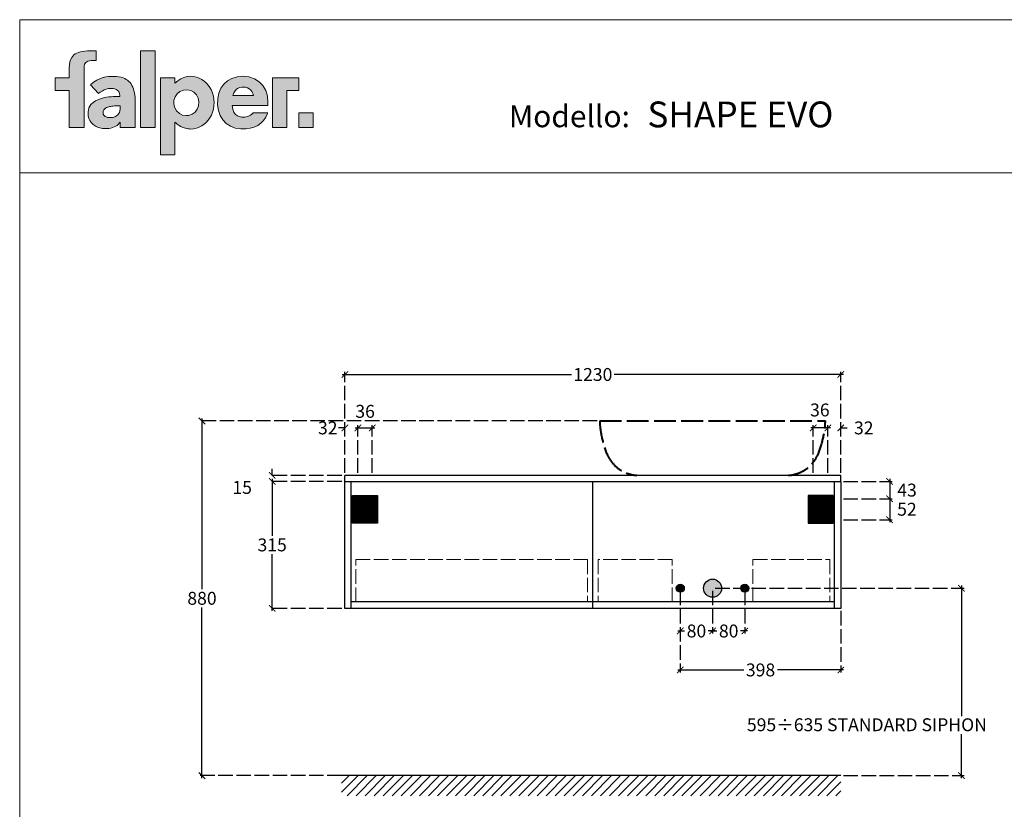
# Model space of a CAD drawing. Extents: x 53403 to 58155, y -9797 to -6437.
# Drawn here: x 53403 to 55845, y -8397 to -6437 of the extents above; entities that cross this region are included whole.
import ezdxf

# ---------------------------------------------------------------- set-up
doc = ezdxf.new("R2010")
doc.units = 0
doc.header["$LTSCALE"] = 3
doc.linetypes.add('ACAD_ISO02W100', pattern=[15, 12, -3])
doc.layers.get('0').update_dxf_attribs({"linetype": 'CONTINUOUS'})
doc.layers.add('Cartiglio', color=7, linetype='CONTINUOUS', lineweight=13)
doc.layers.add('LAVABO', color=4, linetype='CONTINUOUS', lineweight=40)
doc.layers.add('Dettagli', color=7, linetype='CONTINUOUS')
doc.layers.add('Mobile', color=7, linetype='CONTINUOUS')
doc.styles.add('Falper', font='arial.ttf')
doc.styles.get("Standard").update_dxf_attribs({"font": 'arial.ttf'})
doc.dimstyles.new('Q_Dettagli', dxfattribs={"dimscale": 32, "dimtxt": 1, "dimasz": 0.5, "dimexe": 0.2, "dimexo": 0.2, "dimgap": 0.2, "dimtad": 0, "dimtih": 1, "dimtoh": 1, "dimzin": 9, "dimdsep": 46, "dimtxsty": 'Standard', "dimblk": 'ARCHTICK', "dimcen": 0.2, "dimdle": 0.2, "dimclrd": 42, "dimclre": 42, "dimclrt": 142, "dimadec": 0, "dimazin": 0, "dimtfac": 1, "dimtofl": 0, "dimtmove": 2, "dimatfit": 0, "dimfxl": 1, "dimtolj": 1, "dimtzin": 0, "dimarcsym": 0})
doc.dimstyles.new('Q_Mobile', dxfattribs={"dimscale": 32, "dimtxt": 1, "dimasz": 0.5, "dimexe": 0.2, "dimexo": 0.2, "dimgap": 0.2, "dimtad": 0, "dimtih": 1, "dimtoh": 1, "dimdsep": 46, "dimtxsty": 'Standard', "dimblk": 'ARCHTICK', "dimcen": 0.2, "dimdle": 0.2, "dimclrd": 3, "dimclre": 3, "dimclrt": 256, "dimadec": 0, "dimazin": 0, "dimtfac": 1, "dimtofl": 0, "dimtmove": 2, "dimatfit": 3, "dimfxl": 1, "dimtolj": 1, "dimtzin": 0, "dimarcsym": 0})

# ---------------------------------------------------------------- blocks, each defined once
blk = doc.blocks.new('LogoFalper')
h = blk.add_hatch(color=256)
h.dxf.hatch_style = 1
h.paths.add_polyline_path([(0, 2.982), (0, 3.346), (0.01, 3.516), (0.042, 3.66), (0.097, 3.779), (0.179, 3.874), (0.231, 3.913), (0.29, 3.946), (0.357, 3.974), (0.432, 3.996), (0.515, 4.013), (0.606, 4.026), (0.707, 4.033), (0.817, 4.035), (1.046, 4.035), (1.046, 3.654), (0.851, 3.654), (0.725, 3.635), (0.644, 3.586), (0.599, 3.518), (0.579, 3.443), (0.574, 3.373), (0.574, 1.064), (0, 1.064), (0, 2.494), (-0.538, 2.494), (-0.538, 2.982)])
h.paths.add_polyline_path([(2.552, 2.229), (2.542, 2.32), (2.528, 2.404), (2.511, 2.484), (2.49, 2.557), (2.464, 2.626), (2.433, 2.689), (2.398, 2.747), (2.359, 2.799), (2.315, 2.847), (2.266, 2.889), (2.211, 2.926), (2.152, 2.958), (2.087, 2.984), (2.009, 3.008), (1.924, 3.026), (1.831, 3.037), (1.73, 3.043), (1.625, 3.043), (1.522, 3.035), (1.419, 3.019), (1.317, 2.995), (1.217, 2.963), (1.073, 2.9), (0.941, 2.819), (0.822, 2.72), (1.142, 2.378), (1.205, 2.429), (1.276, 2.475), (1.355, 2.516), (1.412, 2.539), (1.469, 2.556), (1.527, 2.568), (1.586, 2.573), (1.647, 2.573), (1.708, 2.567), (1.764, 2.553), (1.815, 2.533), (1.862, 2.507), (1.918, 2.453), (1.951, 2.383), (1.962, 2.297), (1.962, 2.289), (1.962, 2.274), (1.962, 2.266), (1.879, 2.265), (1.794, 2.262), (1.708, 2.258), (1.622, 2.251), (1.535, 2.243), (1.448, 2.232), (1.365, 2.217), (1.286, 2.198), (1.209, 2.176), (1.136, 2.15), (1.024, 2.098), (0.926, 2.032), (0.843, 1.954), (0.798, 1.893), (0.765, 1.825), (0.742, 1.748), (0.731, 1.664), (0.73, 1.582), (0.737, 1.512), (0.75, 1.447), (0.769, 1.388), (0.795, 1.334), (0.823, 1.289), (0.853, 1.249), (0.887, 1.212), (0.923, 1.178), (0.962, 1.149), (1.004, 1.123), (1.048, 1.099), (1.093, 1.079), (1.139, 1.062), (1.188, 1.049), (1.242, 1.036), (1.296, 1.027), (1.349, 1.021), (1.401, 1.018), (1.465, 1.019), (1.539, 1.025), (1.612, 1.038), (1.681, 1.057), (1.748, 1.083), (1.805, 1.112), (1.855, 1.144), (1.899, 1.181), (1.938, 1.223), (1.97, 1.268), (1.981, 1.268), (1.981, 1.064), (2.559, 1.064), (2.559, 2.031), (2.557, 2.133)])
h.paths.add_polyline_path([(1.502, 1.854), (1.536, 1.864), (1.572, 1.872), (1.609, 1.88), (1.649, 1.886), (1.691, 1.89), (1.761, 1.896), (1.831, 1.899), (1.901, 1.9), (1.922, 1.9), (1.96, 1.9), (1.981, 1.9), (1.981, 1.883), (1.981, 1.851), (1.981, 1.834), (1.977, 1.765), (1.965, 1.702), (1.945, 1.644), (1.916, 1.593), (1.879, 1.547), (1.848, 1.519), (1.814, 1.496), (1.775, 1.476), (1.733, 1.461), (1.687, 1.45), (1.638, 1.444), (1.585, 1.442), (1.571, 1.442), (1.558, 1.442), (1.544, 1.443), (1.531, 1.445), (1.517, 1.446), (1.503, 1.449), (1.488, 1.451), (1.456, 1.459), (1.427, 1.47), (1.4, 1.484), (1.376, 1.501), (1.354, 1.522), (1.336, 1.546), (1.326, 1.563), (1.319, 1.583), (1.314, 1.604), (1.311, 1.626), (1.312, 1.656), (1.317, 1.691), (1.328, 1.722), (1.344, 1.75), (1.365, 1.775), (1.404, 1.807), (1.45, 1.833)], flags=16)
h.paths.add_polyline_path([(7.149, 2.301), (6.344, 2.301), (6.381, 2.404), (6.43, 2.483), (6.488, 2.542), (6.552, 2.584), (6.619, 2.61), (6.687, 2.623), (6.752, 2.627), (6.833, 2.62), (6.908, 2.597), (6.975, 2.561), (7.034, 2.513), (7.084, 2.452), (7.123, 2.381)], flags=16)
h.paths.add_polyline_path([(4.1, 2.778), (4.206, 2.872), (4.321, 2.946), (4.445, 3), (4.575, 3.033), (4.71, 3.044), (4.823, 3.036), (4.933, 3.013), (5.037, 2.975), (5.135, 2.924), (5.227, 2.861), (5.311, 2.786), (5.387, 2.701), (5.453, 2.606), (5.509, 2.503), (5.555, 2.392), (5.588, 2.274), (5.609, 2.151), (5.616, 2.023), (5.609, 1.895), (5.588, 1.772), (5.555, 1.654), (5.509, 1.544), (5.453, 1.44), (5.387, 1.345), (5.311, 1.26), (5.227, 1.185), (5.135, 1.122), (5.037, 1.071), (4.933, 1.033), (4.823, 1.01), (4.71, 1.002), (4.658, 1.004), (4.606, 1.009), (4.555, 1.017), (4.505, 1.028), (4.455, 1.043), (4.406, 1.061), (4.359, 1.081), (4.312, 1.105), (4.267, 1.132), (4.223, 1.162), (4.181, 1.194), (4.14, 1.23), (4.1, 1.268), (4.1, 0), (3.54, 0), (3.54, 2.982), (4.1, 2.982)])
h.paths.add_polyline_path([(4.54, 1.521), (4.396, 1.543), (4.269, 1.605), (4.165, 1.7), (4.091, 1.821), (4.053, 1.962), (4.058, 2.113), (4.103, 2.251), (4.184, 2.367), (4.293, 2.456), (4.424, 2.51), (4.57, 2.524), (4.711, 2.493), (4.834, 2.424), (4.932, 2.324), (4.999, 2.198), (5.029, 2.054), (5.016, 1.904), (4.963, 1.77), (4.876, 1.658), (4.763, 1.576), (4.628, 1.529)], flags=16)
h.paths.add_polyline_path([(3.33, 4.036), (2.77, 4.036), (2.77, 1.064), (3.33, 1.064)])
h.paths.add_polyline_path([(8.903, 1.632), (8.903, 1.064), (9.462, 1.064), (9.462, 1.632)])
h.paths.add_polyline_path([(8.903, 2.494), (8.903, 2.982), (7.875, 2.982), (7.875, 1.064), (8.435, 1.064), (8.435, 2.494)])
edge = h.paths.add_edge_path()
edge.add_line((7.119, 1.622), (7.079, 1.578))
edge.add_line((7.079, 1.578), (7.031, 1.541))
edge.add_line((7.031, 1.541), (6.977, 1.511))
edge.add_line((6.977, 1.511), (6.92, 1.489))
edge.add_line((6.92, 1.489), (6.862, 1.472))
edge.add_line((6.862, 1.472), (6.805, 1.463))
edge.add_line((6.805, 1.463), (6.752, 1.46))
edge.add_line((6.752, 1.46), (6.679, 1.464))
edge.add_line((6.679, 1.464), (6.599, 1.481))
edge.add_line((6.599, 1.481), (6.518, 1.515))
edge.add_line((6.518, 1.515), (6.443, 1.57))
edge.add_line((6.443, 1.57), (6.381, 1.653))
edge.add_line((6.381, 1.653), (6.337, 1.767))
edge.add_line((6.337, 1.767), (6.318, 1.918))
edge.add_line((6.318, 1.918), (7.701, 1.918))
edge.add_line((7.701, 1.918), (7.701, 1.92))
edge.add_line((7.701, 1.92), (7.701, 1.926))
edge.add_line((7.701, 1.926), (7.702, 1.933))
edge.add_line((7.702, 1.933), (7.702, 1.938))
edge.add_line((7.702, 1.938), (7.702, 1.941))
edge.add_line((7.702, 1.941), (7.703, 1.952))
edge.add_line((7.703, 1.952), (7.703, 1.964))
edge.add_line((7.703, 1.964), (7.704, 1.976))
edge.add_line((7.704, 1.976), (7.704, 1.988))
edge.add_line((7.704, 1.988), (7.704, 1.999))
edge.add_line((7.704, 1.999), (7.705, 2.011))
edge.add_line((7.705, 2.011), (7.705, 2.023))
edge.add_line((7.705, 2.023), (7.682, 2.275))
edge.add_line((7.682, 2.275), (7.615, 2.497))
edge.add_line((7.615, 2.497), (7.507, 2.685))
edge.add_line((7.507, 2.685), (7.361, 2.837))
edge.add_line((7.361, 2.837), (7.18, 2.95))
edge.add_line((7.18, 2.95), (6.967, 3.02))
edge.add_line((6.967, 3.02), (6.726, 3.044))
edge.add_line((6.726, 3.044), (6.504, 3.024))
edge.add_line((6.504, 3.024), (6.307, 2.965))
edge.add_line((6.307, 2.965), (6.135, 2.871))
edge.add_line((6.135, 2.871), (5.992, 2.742))
edge.add_line((5.992, 2.742), (5.879, 2.583))
edge.add_line((5.879, 2.583), (5.8, 2.394))
edge.add_line((5.8, 2.394), (5.756, 2.18))
edge.add_line((5.756, 2.18), (5.749, 1.943))
edge.add_line((5.749, 1.943), (5.781, 1.72))
edge.add_line((5.781, 1.72), (5.849, 1.523))
edge.add_line((5.849, 1.523), (5.951, 1.354))
edge.add_line((5.951, 1.354), (6.084, 1.215))
edge.add_line((6.084, 1.215), (6.246, 1.109))
edge.add_line((6.246, 1.109), (6.436, 1.038))
edge.add_line((6.436, 1.038), (6.65, 1.005))
edge.add_line((6.65, 1.005), (6.848, 1.007))
edge.add_line((6.848, 1.007), (7.018, 1.032))
edge.add_line((7.018, 1.032), (7.172, 1.077))
edge.add_line((7.172, 1.077), (7.309, 1.142))
edge.add_line((7.309, 1.142), (7.429, 1.227))
edge.add_line((7.429, 1.227), (7.531, 1.332))
edge.add_line((7.531, 1.332), (7.615, 1.456))
edge.add_line((7.615, 1.456), (7.681, 1.599))
edge.add_line((7.681, 1.599), (7.682, 1.603))
edge.add_line((7.682, 1.603), (7.685, 1.611))
edge.add_line((7.685, 1.611), (7.689, 1.621))
edge.add_line((7.689, 1.621), (7.692, 1.629))
edge.add_line((7.692, 1.629), (7.693, 1.632))
edge.add_line((7.693, 1.632), (7.127, 1.632))
edge.add_spline(control_points=[(7.127, 1.632), (7.127, 1.632), (7.119, 1.622), (7.119, 1.622)], knot_values=[5, 5, 5, 5, 6, 6, 6, 6], degree=3, periodic=0)
at = {"lineweight": 0}
for points in [[(0, 2.982), (0, 3.346), (0.01, 3.516), (0.042, 3.66), (0.097, 3.779), (0.179, 3.874), (0.231, 3.913), (0.29, 3.946), (0.357, 3.974), (0.432, 3.996), (0.515, 4.013), (0.606, 4.026), (0.707, 4.033), (0.817, 4.035), (1.046, 4.035), (1.046, 3.654), (0.851, 3.654), (0.725, 3.635), (0.644, 3.586), (0.599, 3.518), (0.579, 3.443), (0.574, 3.373), (0.574, 1.064), (0, 1.064), (0, 2.494), (-0.538, 2.494), (-0.538, 2.982)], [(3.33, 4.036), (2.77, 4.036), (2.77, 1.064), (2.77, 1.064), (3.33, 1.064)], [(2.552, 2.229), (2.542, 2.32), (2.528, 2.404), (2.511, 2.484), (2.49, 2.557), (2.464, 2.626), (2.433, 2.689), (2.398, 2.747), (2.359, 2.799), (2.315, 2.847), (2.266, 2.889), (2.211, 2.926), (2.152, 2.958), (2.087, 2.984), (2.009, 3.008), (1.924, 3.026), (1.831, 3.037), (1.73, 3.043), (1.625, 3.043), (1.522, 3.035), (1.419, 3.019), (1.317, 2.995), (1.217, 2.963), (1.073, 2.9), (0.941, 2.819), (0.822, 2.72), (1.142, 2.378), (1.205, 2.429), (1.276, 2.475), (1.355, 2.516), (1.412, 2.539), (1.469, 2.556), (1.527, 2.568), (1.586, 2.573), (1.647, 2.573), (1.708, 2.567), (1.764, 2.553), (1.815, 2.533), (1.862, 2.507), (1.918, 2.453), (1.951, 2.383), (1.962, 2.297), (1.962, 2.289), (1.962, 2.274), (1.962, 2.266), (1.879, 2.265), (1.794, 2.262), (1.708, 2.258), (1.622, 2.251), (1.535, 2.243), (1.448, 2.232), (1.365, 2.217), (1.286, 2.198), (1.209, 2.176), (1.136, 2.15), (1.024, 2.098), (0.926, 2.032), (0.843, 1.954), (0.798, 1.893), (0.765, 1.825), (0.742, 1.748), (0.731, 1.664), (0.73, 1.582), (0.737, 1.512), (0.75, 1.447), (0.769, 1.388), (0.795, 1.334), (0.823, 1.289), (0.853, 1.249), (0.887, 1.212), (0.923, 1.178), (0.962, 1.149), (1.004, 1.123), (1.048, 1.099), (1.093, 1.079), (1.139, 1.062), (1.188, 1.049), (1.242, 1.036), (1.296, 1.027), (1.349, 1.021), (1.401, 1.018), (1.465, 1.019), (1.539, 1.025), (1.612, 1.038), (1.681, 1.057), (1.748, 1.083), (1.805, 1.112), (1.855, 1.144), (1.899, 1.181), (1.938, 1.223), (1.97, 1.268), (1.981, 1.268), (1.981, 1.064), (2.559, 1.064), (2.559, 2.031), (2.557, 2.133)], [(4.1, 2.778), (4.206, 2.872), (4.321, 2.946), (4.445, 3), (4.575, 3.033), (4.71, 3.044), (4.823, 3.036), (4.933, 3.013), (5.037, 2.975), (5.135, 2.924), (5.227, 2.861), (5.311, 2.786), (5.387, 2.701), (5.453, 2.606), (5.509, 2.503), (5.555, 2.392), (5.588, 2.274), (5.609, 2.151), (5.616, 2.023), (5.609, 1.895), (5.588, 1.772), (5.555, 1.654), (5.509, 1.544), (5.453, 1.44), (5.387, 1.345), (5.311, 1.26), (5.227, 1.185), (5.135, 1.122), (5.037, 1.071), (4.933, 1.033), (4.823, 1.01), (4.71, 1.002), (4.658, 1.004), (4.606, 1.009), (4.555, 1.017), (4.505, 1.028), (4.455, 1.043), (4.406, 1.061), (4.359, 1.081), (4.312, 1.105), (4.267, 1.132), (4.223, 1.162), (4.181, 1.194), (4.14, 1.23), (4.1, 1.268), (4.1, 0), (3.54, 0), (3.54, 2.982), (4.1, 2.982)], [(8.903, 2.494), (8.903, 2.982), (8.903, 2.982), (7.875, 2.982), (7.875, 1.064), (8.435, 1.064), (8.435, 2.494)], [(4.54, 1.521), (4.396, 1.543), (4.269, 1.605), (4.165, 1.7), (4.091, 1.821), (4.053, 1.962), (4.058, 2.113), (4.103, 2.251), (4.184, 2.367), (4.293, 2.456), (4.424, 2.51), (4.57, 2.524), (4.711, 2.493), (4.834, 2.424), (4.932, 2.324), (4.999, 2.198), (5.029, 2.054), (5.016, 1.904), (4.963, 1.77), (4.876, 1.658), (4.763, 1.576), (4.628, 1.529), (4.54, 1.521), (4.54, 1.521), (4.54, 1.521), (4.54, 1.521), (4.54, 1.521)], [(7.149, 2.301), (6.344, 2.301), (6.381, 2.404), (6.43, 2.483), (6.488, 2.542), (6.552, 2.584), (6.619, 2.61), (6.687, 2.623), (6.752, 2.627), (6.833, 2.62), (6.908, 2.597), (6.975, 2.561), (7.034, 2.513), (7.084, 2.452), (7.123, 2.381)], [(1.502, 1.854), (1.536, 1.864), (1.572, 1.872), (1.609, 1.88), (1.649, 1.886), (1.691, 1.89), (1.761, 1.896), (1.831, 1.899), (1.901, 1.9), (1.922, 1.9), (1.96, 1.9), (1.981, 1.9), (1.981, 1.883), (1.981, 1.851), (1.981, 1.834), (1.977, 1.765), (1.965, 1.702), (1.945, 1.644), (1.916, 1.593), (1.879, 1.547), (1.848, 1.519), (1.814, 1.496), (1.775, 1.476), (1.733, 1.461), (1.687, 1.45), (1.638, 1.444), (1.585, 1.442), (1.571, 1.442), (1.558, 1.442), (1.544, 1.443), (1.531, 1.445), (1.517, 1.446), (1.503, 1.449), (1.488, 1.451), (1.456, 1.459), (1.427, 1.47), (1.4, 1.484), (1.376, 1.501), (1.354, 1.522), (1.336, 1.546), (1.326, 1.563), (1.319, 1.583), (1.314, 1.604), (1.311, 1.626), (1.312, 1.656), (1.317, 1.691), (1.328, 1.722), (1.344, 1.75), (1.365, 1.775), (1.404, 1.807), (1.45, 1.833)], [(8.903, 1.632), (8.903, 1.632), (8.903, 1.064), (9.462, 1.064), (9.462, 1.632)]]:
    blk.add_lwpolyline(points, close=True, dxfattribs=at)
blk.add_lwpolyline([(7.119, 1.622), (7.079, 1.578), (7.031, 1.541), (6.977, 1.511), (6.92, 1.489), (6.862, 1.472), (6.805, 1.463), (6.752, 1.46), (6.679, 1.464), (6.599, 1.481), (6.518, 1.515), (6.443, 1.57), (6.381, 1.653), (6.337, 1.767), (6.318, 1.918), (7.701, 1.918), (7.701, 1.92), (7.701, 1.926), (7.702, 1.933), (7.702, 1.938), (7.702, 1.941), (7.703, 1.952), (7.703, 1.964), (7.704, 1.976), (7.704, 1.988), (7.704, 1.999), (7.705, 2.011), (7.705, 2.023), (7.682, 2.275), (7.615, 2.497), (7.507, 2.685), (7.361, 2.837), (7.18, 2.95), (6.967, 3.02), (6.726, 3.044), (6.504, 3.024), (6.307, 2.965), (6.135, 2.871), (5.992, 2.742), (5.879, 2.583), (5.8, 2.394), (5.756, 2.18), (5.749, 1.943), (5.781, 1.72), (5.849, 1.523), (5.951, 1.354), (6.084, 1.215), (6.246, 1.109), (6.436, 1.038), (6.65, 1.005), (6.848, 1.007), (7.018, 1.032), (7.172, 1.077), (7.309, 1.142), (7.429, 1.227), (7.531, 1.332), (7.615, 1.456), (7.681, 1.599), (7.682, 1.603), (7.685, 1.611), (7.689, 1.621), (7.692, 1.629), (7.693, 1.632), (7.127, 1.632)], dxfattribs=at)
blk.add_open_spline([(7.127, 1.632), (7.127, 1.632), (7.119, 1.622), (7.119, 1.622)], degree=3, dxfattribs=at)
blk = doc.blocks.new('_ArchTick')
at = {"color": 0, "linetype": 'ByBlock', "const_width": 0.15}
blk.add_lwpolyline([(-0.5, -0.5), (0.5, 0.5)], dxfattribs=at)
blk = doc.blocks.new('*D38')
at = {"layer": 'Dettagli', "color": 42, "linetype": 'ACAD_ISO02W100', "lineweight": -2, "transparency": 16777216}
for p, q in [((54835.3, -7433.1), (53848.8, -7433.1)), ((54201.7, -8313.1), (53848.8, -8313.1))]:
    blk.add_line(p, q, dxfattribs=at)
at = {"layer": 'Dettagli', "color": 42, "lineweight": -2, "transparency": 16777216}
for p, q in [((53855.2, -7426.7), (53855.2, -7850.3)), ((53855.2, -8319.5), (53855.2, -7895.8))]:
    blk.add_line(p, q, dxfattribs=at)
at = {"layer": 'Dettagli', "color": 42, "lineweight": -2, "transparency": 16777216, "xscale": 16, "yscale": 16, "zscale": 16}
for p, rotation in [((53855.2, -7433.1), 90), ((53855.2, -8313.1), 270)]:
    blk.add_blockref('_ArchTick', p, dxfattribs=dict(at, rotation=rotation))
at = {"layer": 'Dettagli', "color": 142, "lineweight": 15, "transparency": 16777216, "insert": (53855.2, -7873.1), "char_height": 32, "attachment_point": 5}
blk.add_mtext('\\A1;880', dxfattribs=at)
blk = doc.blocks.new('*D39')
at = {"layer": 'Dettagli', "color": 42, "linetype": 'ACAD_ISO02W100', "lineweight": -2, "transparency": 16777216}
for p, q in [((55121.7, -7854.5), (55121.7, -7960.6)), ((55201.7, -7854.5), (55201.7, -7960.6))]:
    blk.add_line(p, q, dxfattribs=at)
at = {"layer": 'Dettagli', "color": 42, "lineweight": -2, "transparency": 16777216}
for p, q in [((55115.3, -7954.2), (55132.4, -7954.2)), ((55208.1, -7954.2), (55190.9, -7954.2))]:
    blk.add_line(p, q, dxfattribs=at)
at = {"layer": 'Dettagli', "color": 42, "lineweight": -2, "transparency": 16777216, "xscale": 16, "yscale": 16, "zscale": 16, "rotation": 180}
blk.add_blockref('_ArchTick', (55121.7, -7954.2), dxfattribs=at)
at = {"layer": 'Dettagli', "color": 42, "lineweight": -2, "transparency": 16777216, "xscale": 16, "yscale": 16, "zscale": 16}
blk.add_blockref('_ArchTick', (55201.7, -7954.2), dxfattribs=at)
at = {"layer": 'Dettagli', "color": 142, "lineweight": 15, "transparency": 16777216, "insert": (55161.7, -7954.2), "char_height": 32, "attachment_point": 5}
blk.add_mtext('\\A1;80', dxfattribs=at)
blk = doc.blocks.new('*D40')
at = {"layer": 'Dettagli', "color": 42, "linetype": 'ACAD_ISO02W100', "lineweight": -2, "transparency": 16777216}
for p, q in [((54201.7, -7583.1), (54022.9, -7583.1)), ((54201.7, -7898.1), (54022.9, -7898.1))]:
    blk.add_line(p, q, dxfattribs=at)
at = {"layer": 'Dettagli', "color": 42, "lineweight": -2, "transparency": 16777216}
for p, q in [((54029.3, -7576.7), (54029.3, -7717.8)), ((54029.3, -7904.5), (54029.3, -7763.3))]:
    blk.add_line(p, q, dxfattribs=at)
at = {"layer": 'Dettagli', "color": 42, "lineweight": -2, "transparency": 16777216, "xscale": 16, "yscale": 16, "zscale": 16}
for p, rotation in [((54029.3, -7583.1), 90), ((54029.3, -7898.1), 270)]:
    blk.add_blockref('_ArchTick', p, dxfattribs=dict(at, rotation=rotation))
at = {"layer": 'Dettagli', "color": 142, "lineweight": 15, "transparency": 16777216, "insert": (54029.3, -7740.6), "char_height": 32, "attachment_point": 5}
blk.add_mtext('\\A1;315', dxfattribs=at)
blk = doc.blocks.new('*D41')
at = {"layer": 'Dettagli', "color": 42, "linetype": 'ACAD_ISO02W100', "lineweight": -2, "transparency": 16777216}
for p, q in [((55128.1, -7848.1), (55745.4, -7848.1)), ((55446.1, -8313.1), (55745.4, -8313.1))]:
    blk.add_line(p, q, dxfattribs=at)
at = {"layer": 'Dettagli', "color": 42, "lineweight": -2, "transparency": 16777216}
for p, q in [((55739, -7841.7), (55739, -8165.8)), ((55739, -8319.5), (55739, -8210.6))]:
    blk.add_line(p, q, dxfattribs=at)
at = {"layer": 'Dettagli', "color": 42, "lineweight": -2, "transparency": 16777216, "xscale": 16, "yscale": 16, "zscale": 16}
for p, rotation in [((55739, -7848.1), 90), ((55739, -8313.1), 270)]:
    blk.add_blockref('_ArchTick', p, dxfattribs=dict(at, rotation=rotation))
at = {"layer": 'Dettagli', "color": 142, "lineweight": 15, "transparency": 16777216, "insert": (55739, -8188.2), "char_height": 32, "attachment_point": 5}
blk.add_mtext('\\A1;  ', dxfattribs=at)
blk = doc.blocks.new('*D42')
at = {"layer": 'Dettagli', "color": 42, "linetype": 'ACAD_ISO02W100', "lineweight": -2, "transparency": 16777216}
for p, q in [((55446.1, -7583.1), (55567.4, -7583.1)), ((55446.1, -7626.1), (55567.4, -7626.1))]:
    blk.add_line(p, q, dxfattribs=at)
at = {"layer": 'Dettagli', "color": 42, "lineweight": -2, "transparency": 16777216}
blk.add_line((55561, -7576.7), (55561, -7632.5), dxfattribs=at)
at = {"layer": 'Dettagli', "color": 42, "lineweight": -2, "transparency": 16777216, "xscale": 16, "yscale": 16, "zscale": 16}
for p, rotation in [((55561, -7583.1), 90), ((55561, -7626.1), 270)]:
    blk.add_blockref('_ArchTick', p, dxfattribs=dict(at, rotation=rotation))
at = {"layer": 'Dettagli', "color": 142, "lineweight": 15, "transparency": 16777216, "insert": (55604, -7604.6), "char_height": 32, "attachment_point": 5}
blk.add_mtext('\\A1;43', dxfattribs=at)
blk = doc.blocks.new('*D43')
at = {"layer": 'Dettagli', "color": 42, "lineweight": -2, "transparency": 16777216}
blk.add_line((55561, -7619.7), (55561, -7684.5), dxfattribs=at)
at = {"layer": 'Dettagli', "color": 42, "linetype": 'ACAD_ISO02W100', "lineweight": -2, "transparency": 16777216}
for p, q in [((55446.1, -7626.1), (55567.4, -7626.1)), ((55446.1, -7678.1), (55567.4, -7678.1))]:
    blk.add_line(p, q, dxfattribs=at)
at = {"layer": 'Dettagli', "color": 42, "lineweight": -2, "transparency": 16777216, "xscale": 16, "yscale": 16, "zscale": 16}
for p, rotation in [((55561, -7626.1), 90), ((55561, -7678.1), 270)]:
    blk.add_blockref('_ArchTick', p, dxfattribs=dict(at, rotation=rotation))
at = {"layer": 'Dettagli', "color": 142, "lineweight": 15, "transparency": 16777216, "insert": (55603.8, -7652.1), "char_height": 32, "attachment_point": 5}
blk.add_mtext('\\A1;52', dxfattribs=at)
blk = doc.blocks.new('*D44')
at = {"layer": 'Dettagli', "color": 42, "linetype": 'ACAD_ISO02W100', "lineweight": -2, "transparency": 16777216}
for p, q in [((55041.7, -7854.5), (55041.7, -7960.6)), ((55121.7, -7854.5), (55121.7, -7960.6))]:
    blk.add_line(p, q, dxfattribs=at)
at = {"layer": 'Dettagli', "color": 42, "lineweight": -2, "transparency": 16777216}
for p, q in [((55035.3, -7954.2), (55052.4, -7954.2)), ((55128.1, -7954.2), (55110.9, -7954.2))]:
    blk.add_line(p, q, dxfattribs=at)
at = {"layer": 'Dettagli', "color": 42, "lineweight": -2, "transparency": 16777216, "xscale": 16, "yscale": 16, "zscale": 16, "rotation": 180}
blk.add_blockref('_ArchTick', (55041.7, -7954.2), dxfattribs=at)
at = {"layer": 'Dettagli', "color": 42, "lineweight": -2, "transparency": 16777216, "xscale": 16, "yscale": 16, "zscale": 16}
blk.add_blockref('_ArchTick', (55121.7, -7954.2), dxfattribs=at)
at = {"layer": 'Dettagli', "color": 142, "lineweight": 15, "transparency": 16777216, "insert": (55081.7, -7954.2), "char_height": 32, "attachment_point": 5}
blk.add_mtext('\\A1;80', dxfattribs=at)
blk = doc.blocks.new('*D45')
at = {"layer": 'Mobile', "color": 3, "lineweight": -2, "transparency": 16777216}
for p, q in [((54203.3, -7317.8), (54772, -7317.8)), ((55446.1, -7317.8), (54877.3, -7317.8))]:
    blk.add_line(p, q, dxfattribs=at)
at = {"layer": 'Mobile', "color": 3, "linetype": 'ACAD_ISO02W100', "lineweight": -2, "transparency": 16777216}
for p, q in [((54209.7, -7561.7), (54209.7, -7311.4)), ((55439.7, -7561.7), (55439.7, -7311.4))]:
    blk.add_line(p, q, dxfattribs=at)
at = {"layer": 'Mobile', "color": 3, "lineweight": -2, "transparency": 16777216, "xscale": 16, "yscale": 16, "zscale": 16, "rotation": 180}
blk.add_blockref('_ArchTick', (54209.7, -7317.8), dxfattribs=at)
at = {"layer": 'Mobile', "color": 3, "lineweight": -2, "transparency": 16777216, "xscale": 16, "yscale": 16, "zscale": 16}
blk.add_blockref('_ArchTick', (55439.7, -7317.8), dxfattribs=at)
at = {"layer": 'Mobile', "lineweight": 15, "transparency": 16777216, "insert": (54824.7, -7317.8), "char_height": 32, "attachment_point": 5}
blk.add_mtext('\\A1;1230', dxfattribs=at)
blk = doc.blocks.new('*D46')
at = {"layer": 'Dettagli', "color": 42, "linetype": 'ACAD_ISO02W100', "lineweight": -2, "transparency": 16777216}
for p, q in [((55407.6, -7561.7), (55407.6, -7443.9)), ((55439.7, -7561.7), (55439.7, -7443.9))]:
    blk.add_line(p, q, dxfattribs=at)
at = {"layer": 'Dettagli', "color": 42, "lineweight": -2, "transparency": 16777216}
for p, q in [((55407.6, -7450.3), (55391.6, -7450.3)), ((55439.7, -7450.3), (55455.7, -7450.3))]:
    blk.add_line(p, q, dxfattribs=at)
at = {"layer": 'Dettagli', "color": 42, "lineweight": -2, "transparency": 16777216, "xscale": 16, "yscale": 16, "zscale": 16}
blk.add_blockref('_ArchTick', (55407.6, -7450.3), dxfattribs=at)
at = {"layer": 'Dettagli', "color": 42, "lineweight": -2, "transparency": 16777216, "xscale": 16, "yscale": 16, "zscale": 16, "rotation": 180}
blk.add_blockref('_ArchTick', (55439.7, -7450.3), dxfattribs=at)
at = {"layer": 'Dettagli', "color": 142, "lineweight": 15, "transparency": 16777216, "insert": (55496.7, -7450.3), "char_height": 32, "attachment_point": 5}
blk.add_mtext('\\A1;32', dxfattribs=at)
blk = doc.blocks.new('*D47')
at = {"layer": 'Dettagli', "color": 42, "linetype": 'ACAD_ISO02W100', "lineweight": -2, "transparency": 16777216}
for p, q in [((55371.6, -7561.7), (55371.6, -7443.9)), ((55407.6, -7561.7), (55407.6, -7443.9))]:
    blk.add_line(p, q, dxfattribs=at)
at = {"layer": 'Dettagli', "color": 42, "lineweight": -2, "transparency": 16777216}
blk.add_line((55414, -7450.3), (55365.2, -7450.3), dxfattribs=at)
at = {"layer": 'Dettagli', "color": 42, "lineweight": -2, "transparency": 16777216, "xscale": 16, "yscale": 16, "zscale": 16, "rotation": 180}
blk.add_blockref('_ArchTick', (55371.6, -7450.3), dxfattribs=at)
at = {"layer": 'Dettagli', "color": 42, "lineweight": -2, "transparency": 16777216, "xscale": 16, "yscale": 16, "zscale": 16}
blk.add_blockref('_ArchTick', (55407.6, -7450.3), dxfattribs=at)
at = {"layer": 'Dettagli', "color": 142, "lineweight": 15, "transparency": 16777216, "insert": (55387.8, -7405.8), "char_height": 32, "attachment_point": 5}
blk.add_mtext('\\A1;36', dxfattribs=at)
blk = doc.blocks.new('*D48')
at = {"layer": 'Dettagli', "color": 42, "linetype": 'ACAD_ISO02W100', "lineweight": -2, "transparency": 16777216}
for p, q in [((54209.7, -7561.7), (54209.7, -7443.9)), ((54241.7, -7561.7), (54241.7, -7443.9))]:
    blk.add_line(p, q, dxfattribs=at)
at = {"layer": 'Dettagli', "color": 42, "lineweight": -2, "transparency": 16777216}
for p, q in [((54209.7, -7450.3), (54193.7, -7450.3)), ((54241.7, -7450.3), (54257.7, -7450.3))]:
    blk.add_line(p, q, dxfattribs=at)
at = {"layer": 'Dettagli', "color": 42, "lineweight": -2, "transparency": 16777216, "xscale": 16, "yscale": 16, "zscale": 16}
blk.add_blockref('_ArchTick', (54209.7, -7450.3), dxfattribs=at)
at = {"layer": 'Dettagli', "color": 42, "lineweight": -2, "transparency": 16777216, "xscale": 16, "yscale": 16, "zscale": 16, "rotation": 180}
blk.add_blockref('_ArchTick', (54241.7, -7450.3), dxfattribs=at)
at = {"layer": 'Dettagli', "color": 142, "lineweight": 15, "transparency": 16777216, "insert": (54167.2, -7450.3), "char_height": 32, "attachment_point": 5}
blk.add_mtext('\\A1;32', dxfattribs=at)
blk = doc.blocks.new('*D49')
at = {"layer": 'Dettagli', "color": 42, "linetype": 'ACAD_ISO02W100', "lineweight": -2, "transparency": 16777216}
for p, q in [((54241.7, -7561.7), (54241.7, -7443.9)), ((54277.7, -7561.7), (54277.7, -7443.9))]:
    blk.add_line(p, q, dxfattribs=at)
at = {"layer": 'Dettagli', "color": 42, "lineweight": -2, "transparency": 16777216}
blk.add_line((54235.3, -7450.3), (54284.1, -7450.3), dxfattribs=at)
at = {"layer": 'Dettagli', "color": 42, "lineweight": -2, "transparency": 16777216, "xscale": 16, "yscale": 16, "zscale": 16, "rotation": 180}
blk.add_blockref('_ArchTick', (54241.7, -7450.3), dxfattribs=at)
at = {"layer": 'Dettagli', "color": 42, "lineweight": -2, "transparency": 16777216, "xscale": 16, "yscale": 16, "zscale": 16}
blk.add_blockref('_ArchTick', (54277.7, -7450.3), dxfattribs=at)
at = {"layer": 'Dettagli', "color": 142, "lineweight": 15, "transparency": 16777216, "insert": (54259.8, -7409.2), "char_height": 32, "attachment_point": 5}
blk.add_mtext('\\A1;36', dxfattribs=at)
blk = doc.blocks.new('*D50')
at = {"layer": 'Dettagli', "color": 42, "linetype": 'ACAD_ISO02W100', "lineweight": -2, "transparency": 16777216}
for p, q in [((54201.7, -7568.1), (54022.9, -7568.1)), ((54201.7, -7583.1), (54022.9, -7583.1))]:
    blk.add_line(p, q, dxfattribs=at)
at = {"layer": 'Dettagli', "color": 42, "lineweight": -2, "transparency": 16777216}
for p, q in [((54029.3, -7568.1), (54029.3, -7552.1)), ((54029.3, -7583.1), (54029.3, -7599.1))]:
    blk.add_line(p, q, dxfattribs=at)
at = {"layer": 'Dettagli', "color": 42, "lineweight": -2, "transparency": 16777216, "xscale": 16, "yscale": 16, "zscale": 16}
for p, rotation in [((54029.3, -7568.1), 270), ((54029.3, -7583.1), 90)]:
    blk.add_blockref('_ArchTick', p, dxfattribs=dict(at, rotation=rotation))
at = {"layer": 'Dettagli', "color": 142, "lineweight": 15, "transparency": 16777216, "insert": (53954.9, -7598), "char_height": 32, "attachment_point": 5}
blk.add_mtext('\\A1;15', dxfattribs=at)
blk = doc.blocks.new('*D51')
at = {"layer": 'Dettagli', "color": 42, "linetype": 'ACAD_ISO02W100', "lineweight": -2, "transparency": 16777216}
for p, q in [((55041.7, -7854.5), (55041.7, -8057.2)), ((55439.7, -7904.5), (55439.7, -8057.2))]:
    blk.add_line(p, q, dxfattribs=at)
at = {"layer": 'Dettagli', "color": 42, "lineweight": -2, "transparency": 16777216}
for p, q in [((55035.3, -8050.8), (55198.9, -8050.8)), ((55446.1, -8050.8), (55282.4, -8050.8))]:
    blk.add_line(p, q, dxfattribs=at)
at = {"layer": 'Dettagli', "color": 42, "lineweight": -2, "transparency": 16777216, "xscale": 16, "yscale": 16, "zscale": 16, "rotation": 180}
blk.add_blockref('_ArchTick', (55041.7, -8050.8), dxfattribs=at)
at = {"layer": 'Dettagli', "color": 42, "lineweight": -2, "transparency": 16777216, "xscale": 16, "yscale": 16, "zscale": 16}
blk.add_blockref('_ArchTick', (55439.7, -8050.8), dxfattribs=at)
at = {"layer": 'Dettagli', "color": 142, "lineweight": 15, "transparency": 16777216, "insert": (55240.7, -8050.8), "char_height": 32, "attachment_point": 5}
blk.add_mtext('\\A1;398', dxfattribs=at)

msp = doc.modelspace()

# ---------------------------------------------------------------- hatches: boundary and pattern name
at = {"layer": 'Dettagli'}
h = msp.add_hatch(dxfattribs=at)
h.set_pattern_fill('ANSI31', color=9, scale=0.5)
h.set_pattern_definition([(45, (53662.6343, -9954.2474), (-1.122532, 1.122532), [])])
h.paths.add_polyline_path([(54228.657, -7617.619), (54290.657, -7617.619), (54290.657, -7686.486), (54228.657, -7686.486)])
h = msp.add_hatch(dxfattribs=at)
h.set_pattern_fill('ANSI31', color=9, scale=0.5)
h.set_pattern_definition([(45, (53062.6343, -9954.2474), (-1.122532, 1.122532), [])])
h.paths.add_polyline_path([(55420.647, -7617.619), (55358.647, -7617.619), (55358.647, -7686.486), (55420.647, -7686.486)])
h = msp.add_hatch(color=7, dxfattribs=at)
h.dxf.hatch_style = 1
h.paths.add_polyline_path([(55051.652, -7848.053), (55031.652, -7848.053, -1)])
h.paths.add_polyline_path([(55031.652, -7848.053), (55051.652, -7848.053, -1)])
h = msp.add_hatch(color=7, dxfattribs=at)
h.dxf.hatch_style = 1
h.paths.add_polyline_path([(55144.152, -7848.053, 1), (55099.152, -7848.053, 1)])
h = msp.add_hatch(color=7, dxfattribs=at)
h.dxf.hatch_style = 1
h.paths.add_polyline_path([(55211.652, -7848.053), (55191.652, -7848.053, -1)])
h.paths.add_polyline_path([(55191.652, -7848.053), (55211.652, -7848.053, -1)])
at = {"layer": 'Mobile', "lineweight": 9}
h = msp.add_hatch(dxfattribs=at)
h.set_pattern_fill('ANSI31', color=1, scale=5)
h.set_pattern_definition([(45, (52487.141, -9799.028), (-11.22532, 11.22532), [])])
h.paths.add_polyline_path([(55439.652, -8313.053), (54201.652, -8313.053), (54201.652, -8363.053), (55439.652, -8363.053)])

# ---------------------------------------------------------------- linework, layer by layer
at = {"layer": 'Cartiglio', "color": 7, "lineweight": 20}
msp.add_line((53403.061, -6817.712), (58155.061, -6817.712), dxfattribs=at)
at = {"layer": 'Cartiglio', "color": 7, "lineweight": 20, "true_color": 0xffffff}
msp.add_lwpolyline([(53403.061, -6437.443), (53403.061, -9797.443), (58155.061, -9797.443), (58155.061, -6437.443)], close=True, dxfattribs=at)
at = {"layer": 'Dettagli', "color": 1, "linetype": 'ACAD_ISO02W100', "lineweight": 15}
for p, q in [((55021.652, -7777.053), (54838.152, -7777.053)), ((54838.152, -7777.053), (54838.152, -7882.053)), ((55021.652, -7882.053), (55021.652, -7777.053)), ((55221.652, -7777.053), (55412.652, -7777.053)), ((55221.652, -7882.053), (55221.652, -7777.053)), ((55412.652, -7777.053), (55412.652, -7882.053)), ((54838.152, -7882.053), (55021.652, -7882.053)), ((55412.652, -7882.053), (55221.652, -7882.053))]:
    msp.add_line(p, q, dxfattribs=at)
at = {"layer": 'Dettagli', "color": 1}
for points in [[(54228.657, -7617.619), (54290.657, -7617.619), (54290.657, -7686.486), (54228.657, -7686.486)], [(55420.647, -7617.619), (55358.647, -7617.619), (55358.647, -7686.486), (55420.647, -7686.486)]]:
    msp.add_lwpolyline(points, close=True, dxfattribs=at)
for points in [[(54246.657, -7623.053, -0.99999968), (54246.657, -7629.053), (54236.657, -7629.053, -1.00000001), (54236.657, -7623.053)], [(54282.657, -7629.053, 0.99999968), (54282.657, -7623.053), (54272.657, -7623.053, 1.00000001), (54272.657, -7629.053)], [(55366.647, -7629.053, -1.00000001), (55366.647, -7623.053), (55376.647, -7623.053, -0.99999968), (55376.647, -7629.053)], [(55402.647, -7623.053, 1.00000001), (55402.647, -7629.053), (55412.647, -7629.053, 0.99999968), (55412.647, -7623.053)], [(54246.657, -7681.053, 0.99999968), (54246.657, -7675.053), (54236.657, -7675.053, 1.00000001), (54236.657, -7681.053)], [(54282.657, -7681.053, 0.99999968), (54282.657, -7675.053), (54272.657, -7675.053, 1.00000001), (54272.657, -7681.053)], [(55366.647, -7681.053, -1.00000001), (55366.647, -7675.053), (55376.647, -7675.053, -0.99999968), (55376.647, -7681.053)], [(55402.647, -7681.053, -1.00000001), (55402.647, -7675.053), (55412.647, -7675.053, -0.99999968), (55412.647, -7681.053)]]:
    msp.add_lwpolyline(points, format="xyb", close=True, dxfattribs=at)
at = {"layer": 'Dettagli', "color": 1, "linetype": 'ACAD_ISO02W100', "lineweight": 15}
msp.add_lwpolyline([(54811.152, -7882.053), (54236.652, -7882.053), (54236.652, -7777.053), (54811.152, -7777.053)], close=True, dxfattribs=at)
at = {"layer": 'Dettagli', "color": 1}
for centre, radius in [((55041.652, -7848.053), 10), ((55121.652, -7848.053), 22.5), ((55201.652, -7848.053), 10)]:
    msp.add_circle(centre, radius, dxfattribs=at)
at = {"layer": 'LAVABO', "color": 0, "linetype": 'ACAD_ISO02W100', "ltscale": 1.5}
msp.add_line((54841.652, -7433.053), (55401.652, -7433.053), dxfattribs=at)
for centre, radius, start, end in [((55091.626, -7421.401), 250.245, 182.668724, 202.336557), ((55151.679, -7421.401), 250.245, 337.663443, 357.331276), ((54939.978, -7480.779), 87.452, 204.11272, 266.34499), ((55303.326, -7480.779), 87.452, 273.65501, 335.88728)]:
    msp.add_arc(centre, radius, start, end, dxfattribs=at)
at = {"layer": 'Mobile'}
for p, q in [((54209.652, -7898.053), (54209.652, -7568.053)), ((54225.652, -7898.053), (54225.652, -7583.053)), ((54824.652, -7898.053), (54824.652, -7583.053)), ((55423.652, -7583.053), (55423.652, -7898.053)), ((55439.652, -7583.053), (55439.652, -7898.053)), ((55423.652, -7882.053), (54225.652, -7882.053)), ((55439.652, -7898.053), (54209.652, -7898.053))]:
    msp.add_line(p, q, dxfattribs=at)
at = {"layer": 'Mobile', "color": 2}
msp.add_line((55439.652, -8313.053), (54201.652, -8313.053), dxfattribs=at)
at = {"layer": 'Mobile', "color": 7}
msp.add_lwpolyline([(54209.652, -7583.053), (55439.652, -7583.053), (55439.652, -7568.053), (54209.652, -7568.053)], dxfattribs=at)

# ---------------------------------------------------------------- block references
at = {"layer": 'Cartiglio', "color": 7, "lineweight": 30, "xscale": 64, "yscale": 64, "zscale": 64}
msp.add_blockref('LogoFalper', (53525.845, -6772.803), dxfattribs=at)

# ---------------------------------------------------------------- texts
at = {"layer": 'Cartiglio', "color": 7, "style": 'Falper'}
msp.add_text('SHAPE EVO', height=64, dxfattribs=at).set_placement((54960.014, -6704.482))
at = {"layer": 'Cartiglio', "color": 1}
msp.add_text('Modello:', height=54.4, dxfattribs=at).set_placement((54616.54, -6704.25))
at = {"layer": 'Dettagli', "color": 142}
msp.add_text('595÷635 STANDARD SIPHON', height=32, dxfattribs=at).set_placement((55206.832, -8202.844))

# ---------------------------------------------------------------- dimensions: what is measured, and where the dimension line sits
at = {"layer": 'Dettagli', "lineweight": 15}
for base, p1, p2, picture, middle in [((54277.657, -7450.3), (54241.657, -7568.053), (54277.657, -7568.053), '*D49', (54259.85, -7409.214)), ((54241.6569, -7450.3002), (54209.6521, -7568.0529), (54241.6569, -7568.0529), '*D48', (54167.1978, -7450.3002))]:
    dim = msp.add_linear_dim(base=base, p1=p1, p2=p2, dimstyle='Q_Dettagli', dxfattribs=at)
    dim.commit()
    dim.dimension.update_dxf_attribs({"geometry": picture, "text_midpoint": middle, "dimtype": 160})
for base, p1, p2, angle, picture, middle in [((55371.647, -7450.3), (55407.647, -7568.053), (55371.647, -7568.053), 180, '*D47', (55387.801, -7405.769)), ((55407.6473, -7450.3002), (55439.6521, -7568.0529), (55407.6473, -7568.0529), 180, '*D46', (55496.664, -7450.3002)), ((54029.334, -7583.053), (54208.052, -7568.053), (54208.052, -7583.053), 90, '*D50', (53954.861, -7598.033)), ((55560.974, -7626.053), (55439.652, -7583.053), (55439.652, -7626.053), 90, '*D42', (55604.02, -7604.553)), ((55560.974, -7678.053), (55439.652, -7626.053), (55439.652, -7678.053), 90, '*D43', (55603.807, -7652.053))]:
    dim = msp.add_linear_dim(base=base, p1=p1, p2=p2, angle=angle, dimstyle='Q_Dettagli', dxfattribs=at)
    dim.commit()
    dim.dimension.update_dxf_attribs({"geometry": picture, "text_midpoint": middle, "dimtype": 160})
for base, p1, p2, angle, picture, middle in [((53855.171, -8313.053), (54841.652, -7433.053), (54208.052, -8313.053), 90, '*D38', (53855.171, -7873.053)), ((54029.334, -7583.053), (54208.052, -7898.053), (54208.052, -7583.053), 90, '*D40', (54029.334, -7740.553)), ((55041.652, -8050.769), (55439.652, -7898.053), (55041.652, -7848.053), 180, '*D51', (55240.652, -8050.769)), ((55121.652, -7954.25), (55201.652, -7848.053), (55121.652, -7848.053), 180, '*D39', (55161.652, -7954.25))]:
    dim = msp.add_linear_dim(base=base, p1=p1, p2=p2, angle=angle, dimstyle='Q_Dettagli', dxfattribs=at)
    dim.commit()
    dim.dimension.update_dxf_attribs({"geometry": picture, "text_midpoint": middle})
dim = msp.add_linear_dim(base=(55739.043, -7848.053), p1=(55439.652, -8313.053), p2=(55121.652, -7848.053), angle=90, text='  ', dimstyle='Q_Dettagli', dxfattribs=at)
dim.commit()
dim.dimension.update_dxf_attribs({"geometry": '*D41', "text_midpoint": (55739.043, -8188.231), "dimtype": 160})
dim = msp.add_linear_dim(base=(55121.652, -7954.25), p1=(55041.652, -7848.053), p2=(55121.652, -7848.053), dimstyle='Q_Dettagli', dxfattribs=at)
dim.commit()
dim.dimension.update_dxf_attribs({"geometry": '*D44', "text_midpoint": (55081.652, -7954.25)})
at = {"layer": 'Mobile', "lineweight": 15}
dim = msp.add_linear_dim(base=(54209.652, -7317.839), p1=(55439.652, -7568.053), p2=(54209.652, -7568.053), angle=180, dimstyle='Q_Mobile', dxfattribs=at)
dim.commit()
dim.dimension.update_dxf_attribs({"geometry": '*D45', "text_midpoint": (54824.652, -7317.839)})

doc.saveas('drawing.dxf')
